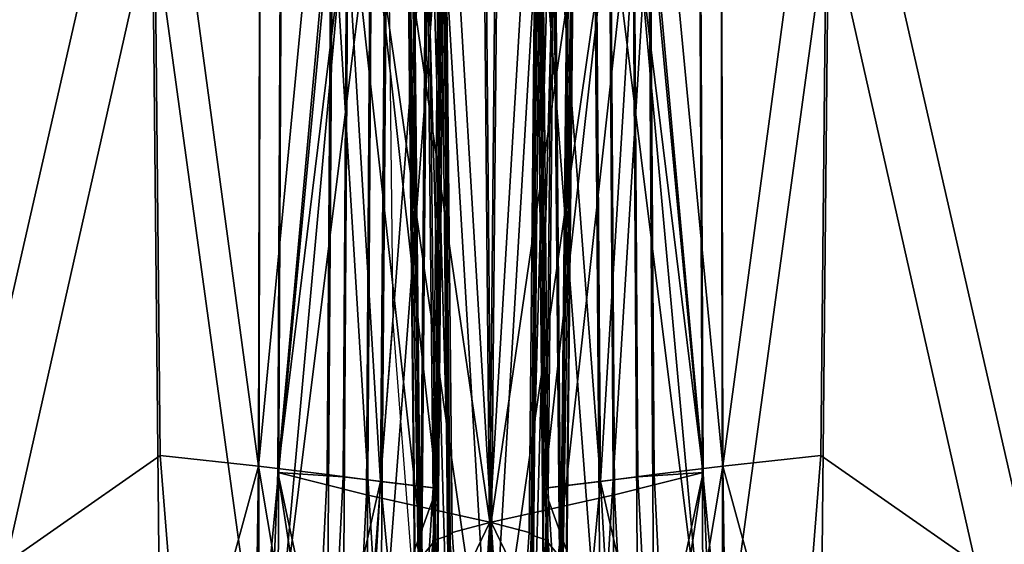
# Model space of a CAD drawing. Units: metres. Extents: x -5.01 to -2.76, y 0.2 to 1.13.
# Drawn here: x -4.23 to -4.19, y 0.24 to 0.26 of the extents above; entities that cross this region are included whole.
import ezdxf

# ---------------------------------------------------------------- set-up
doc = ezdxf.new("R2010")
doc.units = ezdxf.units.M
doc.header["$MEASUREMENT"] = 0
for name, color, linetype in [('72_PROFIM_INSERT', 7, 'Continuous'), ('72_PROFIM_MYTURNSOFA_D2_ANY', 2, 'Continuous'), ('72_PROFIM_MYTURNSOFA_D3_CH_SITZ', 7, 'Continuous')]:
    doc.layers.add(name, color=color, linetype=linetype)

# ---------------------------------------------------------------- blocks, each defined once
blk = doc.blocks.new('72_PROFIM_MYTURNSOFA_D2_CH_SOFA_S3')
at = {"layer": '72_PROFIM_MYTURNSOFA_D2_ANY'}
for p, q in [((-0.3309286804199232, -0.4509243194769192), (-0.3311502702410714, -0.4310114027660594)), ((-0.3321961059570313, -0.4672190246582035), (-0.3309286804199232, -0.4509243194769192)), ((-0.3296612548828115, -0.4672190246582035), (-0.3309286804199232, -0.4509243194769192))]:
    blk.add_line(p, q, dxfattribs=at)
blk = doc.blocks.new('72profim_myturnsofa225E3F123479F416095C814E3EC6235AB')
blk.add_blockref('72_PROFIM_MYTURNSOFA_D2_CH_SOFA_S3', (0, 0))
blk = doc.blocks.new('72PROFIM_MYTURNSOFA_D3_CH_SOFA_SITZ_1')
mesh = blk.add_polyface()
corners = [(-0.2682120398860395, -0.4231713585719277, 0.4601802673339844), (-0.30255139535479, -0.4234399437770051, 0.4557709350585938), (-0.308551578460257, -0.4630519127711459, 0.4570635986328125), (-0.3219961585383828, -0.4570119957789593, 0.4485137939453125), (-0.3178406409602577, -0.4565616173609897, 0.4527595825195312), (-0.3175184668879929, -0.4237357506617716, 0.4509144897460938), (-0.3220595435481481, -0.424004732595364, 0.4464984130859375), (-0.3188071631770555, -0.4686880516871614, 0.45230908203125), (-0.3173689917903371, -0.4697779869898966, 0.453246337890625), (-0.3218092383723672, -0.4696543297633333, 0.4490368957519532), (-0.3206327857356488, -0.4718112511500525, 0.4493753662109375), (-0.3170468177180705, -0.4715841393336468, 0.45251611328125), (-0.3152001380305709, -0.4718376488551304, 0.4534008178710938), (-0.3139978370051804, -0.4732557396754427, 0.452643798828125), (-0.3016712073665087, -0.4722545494898966, 0.4539436645507813), (-0.2682120398860395, -0.4719101891383328, 0.4545509643554688), (-0.3271583899836958, -0.4576618065699734, 0.442910888671875), (-0.3248986853938511, -0.457369966970365, 0.44518798828125), (-0.3251207007747112, -0.4242085900172405, 0.4431522216796875), (-0.3274224585872112, -0.4243586754664577, 0.440867919921875), (-0.3242457923274458, -0.470461000905912, 0.4459985961914062), (-0.3263873023372117, -0.4711558556422393, 0.4437466125488281), (-0.3285040931086964, -0.4718134484156771, 0.4423952941894531), (-0.3228168677668997, -0.4572850060328655, 0.4357594604492188), (-0.3255789222102585, -0.4574598717555212, 0.4370234375), (-0.3257924842219779, -0.4244053063258342, 0.4350147399902344), (-0.3229711341243195, -0.4244837365016156, 0.433768310546875), (-0.3295392188411164, -0.4579458641871614, 0.4398731689453125), (-0.3248967627864303, -0.4708240074977077, 0.4378234252929687), (-0.3286544837336951, -0.4718904137477082, 0.4407218017578125), (-0.3222865943293982, -0.4702091393336456, 0.436524658203125), (-0.3267795142512746, -0.4250780053004437, 0.4368326416015625), (-0.326564975677055, -0.4582337670191929, 0.4388475036621094), (-0.3258797950129928, -0.4716408104762237, 0.4396500854492187), (-0.3085515784602588, -0.4733298058375528, 0.288334228515625), (-0.30255139535479, -0.4338538231715372, 0.2848093566894531), (-0.2682120398860395, -0.4341224083766146, 0.2804000244140625), (-0.3219961585383828, -0.4662967858180203, 0.2960877380371094), (-0.3220595435481481, -0.433288973318021, 0.2940819091796875), (-0.3175184668879929, -0.4335579857691929, 0.2896658020019531), (-0.3178406409602577, -0.4663650841578644, 0.2918186340332031), (-0.3188071631770555, -0.4783471703395055, 0.2937377014160156), (-0.3271583899836958, -0.4662617516383332, 0.3017280578613281), (-0.3274224585872112, -0.4329568810328652, 0.2997137451171875), (-0.3251207007747112, -0.4330851769313018, 0.2974280700683594), (-0.3248986853938511, -0.4662484459742711, 0.299432373046875), (-0.3242457923274458, -0.4793410668238813, 0.3002167358398438), (-0.3228168677668997, -0.4650197167262249, 0.3087808837890625), (-0.3229711341243195, -0.4322192711695827, 0.3067760009765625), (-0.3257924842219779, -0.432292696462552, 0.305529296875), (-0.3255789222102585, -0.4653467125758333, 0.3075474853515625), (-0.3295392188411164, -0.466174990163724, 0.30477783203125), (-0.3248967627864303, -0.4787091088160675, 0.3083755187988281), (-0.326564975677055, -0.4663362755641156, 0.3058308410644531), (-0.3267795142512746, -0.4331810936793499, 0.3038064575195313), (-0.3258797950129928, -0.479741610036772, 0.3066614990234375)]
mesh.append_faces([[corners[k] for k in face] for face in [(0, 1, 2), (3, 4, 5), (5, 6, 3), (2, 1, 5), (5, 4, 2), (2, 4, 7), (7, 8, 2), (3, 9, 7), (7, 4, 3), (10, 8, 7), (7, 9, 10), (2, 8, 11), (11, 12, 2), (2, 12, 13), (13, 14, 2), (2, 14, 15), (16, 17, 18), (18, 19, 16), (3, 6, 18), (18, 17, 3), (3, 17, 20), (20, 9, 3), (16, 21, 20), (20, 17, 16), (10, 9, 20), (22, 21, 16), (23, 24, 25), (25, 26, 23), (25, 24, 27), (27, 24, 28), (28, 29, 27), (23, 30, 28), (28, 24, 23), (23, 26, 31), (31, 32, 23), (23, 32, 33), (33, 30, 23), (34, 35, 36), (37, 38, 39), (39, 40, 37), (34, 40, 39), (39, 35, 34), (37, 40, 41), (42, 43, 44), (44, 45, 42), (37, 45, 44), (44, 38, 37), (46, 45, 37), (42, 45, 46), (47, 48, 49), (49, 50, 47), (51, 50, 49), (52, 50, 51), (47, 50, 52), (47, 53, 54), (54, 48, 47), (55, 53, 47)]], dxfattribs={"vtx2": -1})
mesh = blk.add_polyface()
corners = [(0.300432216705758, -0.4630518517359903, 0.4570635681152344), (0.2944318504948207, -0.4234399437770051, 0.4557709350585938), (0.2600927391666943, -0.4231713890895055, 0.4601802673339844), (0.2600926170963831, -0.4719101891383328, 0.4545509643554688), (0.2935517540592727, -0.4722545494898966, 0.4539436645507813), (0.3058785057682574, -0.4732557396754427, 0.452643798828125), (0.3070808983463831, -0.4718376488551304, 0.4534008178710938), (0.3089273949284141, -0.4715841393336468, 0.45251611328125), (0.3092495995182567, -0.4697779869898966, 0.453246337890625), (0.3106876793522417, -0.4686880516871614, 0.45230908203125), (0.309721370758492, -0.4565616173609897, 0.4527595825195312), (0.3125133324284128, -0.4718112511500525, 0.4493753662109375), (0.3136898155827108, -0.4696543297633333, 0.4490368957519532), (0.3138767662663042, -0.4570119957789593, 0.4485137634277344), (0.3093990440983347, -0.4237357506617716, 0.4509144897460938), (0.3139400292057566, -0.4240047631129436, 0.4464984130859375), (0.3161263695377894, -0.470461000905912, 0.4459985961914062), (0.3190390892643507, -0.4576617760523956, 0.442910888671875), (0.3167792015690392, -0.457369966970365, 0.44518798828125), (0.3182678795475535, -0.4711558251246615, 0.4437466125488281), (0.3170012779850548, -0.4242085900172405, 0.4431522216796875), (0.3193030357975548, -0.4243587059840372, 0.440867919921875), (0.3203847008366161, -0.4718134178980993, 0.4423952941894531), (0.3146974449772415, -0.4572849755152859, 0.4357594604492188), (0.3174595299381799, -0.4574598717555212, 0.4370234375), (0.3167773399967722, -0.4708240074977077, 0.4378234252929687), (0.3141672020573196, -0.4702091393336456, 0.436524658203125), (0.3214197655338822, -0.4579458641871614, 0.4398731384277344), (0.3205350914616165, -0.4718903832301304, 0.4407218017578125), (0.3176730919498993, -0.4244053673609898, 0.4350147399902344), (0.314851741852241, -0.4244837975367712, 0.433768310546875), (0.317760433258492, -0.4716408104762237, 0.4396500854492187), (0.3184455834049764, -0.4582337975367707, 0.4388475341796875), (0.318660121979196, -0.4250780663355993, 0.4368326416015625), (0.2600927391666943, -0.4341224083766146, 0.2804000244140625), (0.2944318504948207, -0.4338537926539594, 0.2848093566894531), (0.300432216705758, -0.4733297448023954, 0.288334228515625), (0.3106876793522417, -0.4783471703395055, 0.2937377014160156), (0.309721370758492, -0.4663650841578644, 0.2918186340332031), (0.3138767662663042, -0.4662967858180203, 0.2960877685546875), (0.3093990440983347, -0.4335579552516151, 0.2896658020019531), (0.3139400292057566, -0.433288973318021, 0.2940819091796875), (0.3161263695377894, -0.4793410668238813, 0.3002167358398438), (0.3167792015690392, -0.4662484459742711, 0.299432373046875), (0.3190390892643507, -0.4662617211207554, 0.3017280578613281), (0.3170012779850548, -0.433085146413724, 0.2974280700683594), (0.3193030357975548, -0.4329568810328652, 0.2997137145996094), (0.3167773399967722, -0.4787091088160675, 0.3083755187988281), (0.3174595299381799, -0.4653467125758333, 0.3075474853515625), (0.3146974449772415, -0.4650196862086453, 0.3087808837890625), (0.3214197655338822, -0.466174990163724, 0.30477783203125), (0.3176730919498993, -0.4322927574977093, 0.305529296875), (0.314851741852241, -0.4322193322047401, 0.3067760009765625), (0.3184455834049764, -0.4663363060816934, 0.3058308410644531), (0.317760433258492, -0.479741610036772, 0.3066614990234375), (0.318660121979196, -0.4331811241969277, 0.3038064575195313)]
mesh.append_faces([[corners[k] for k in face] for face in [(0, 1, 2), (3, 4, 0), (0, 4, 5), (5, 6, 0), (0, 6, 7), (7, 8, 0), (0, 8, 9), (9, 10, 0), (11, 12, 9), (9, 8, 11), (13, 10, 9), (9, 12, 13), (0, 10, 14), (14, 1, 0), (13, 15, 14), (14, 10, 13), (16, 12, 11), (17, 18, 16), (16, 19, 17), (13, 12, 16), (16, 18, 13), (13, 18, 20), (20, 15, 13), (17, 21, 20), (20, 18, 17), (17, 19, 22), (23, 24, 25), (25, 26, 23), (27, 28, 25), (25, 24, 27), (27, 24, 29), (23, 30, 29), (29, 24, 23), (23, 26, 31), (31, 32, 23), (23, 32, 33), (33, 30, 23), (34, 35, 36), (37, 38, 39), (36, 35, 40), (40, 38, 36), (39, 38, 40), (40, 41, 39), (42, 43, 44), (39, 43, 42), (39, 41, 45), (45, 43, 39), (44, 43, 45), (45, 46, 44), (47, 48, 49), (50, 48, 47), (51, 48, 50), (49, 48, 51), (51, 52, 49), (49, 53, 54), (49, 52, 55), (55, 53, 49)]], dxfattribs={"vtx2": -1})
mesh = blk.add_polyface()
corners = [(-0.3347778052668993, -0.4609080529078646, 0.424032470703125), (-0.3341461829524448, -0.4601242699488797, 0.4362720947265625), (-0.3344873999934617, -0.4263193688258333, 0.4342140502929688), (-0.3351300086360389, -0.4270650963648954, 0.4219712829589844), (-0.3335475501399454, -0.4599293236598179, 0.4391492004394532), (-0.3338787879329139, -0.4261549706324743, 0.4370936889648437), (-0.3331217994075235, -0.4746235070094276, 0.4371541442871094), (-0.3325541419368214, -0.4743147606715361, 0.4400240173339844), (-0.3337209510188526, -0.4755216698512239, 0.42492236328125), (-0.335344242034477, -0.4289320397242715, 0.3913224182128907), (-0.3349883765559607, -0.4627876915797398, 0.3933846740722656), (-0.3339206580501024, -0.4774393944605997, 0.3942771606445313), (-0.3295392188411164, -0.4579458641871614, 0.4398731689453125), (-0.3293854407649448, -0.4579301171168488, 0.4415423583984375), (-0.3296852759700233, -0.4244750084742712, 0.4394984741210938), (-0.3298337439876029, -0.424512453542631, 0.4378366088867188), (-0.3271583899836958, -0.4576618065699734, 0.442910888671875), (-0.3274224585872112, -0.4243586754664577, 0.440867919921875), (-0.3285040931086964, -0.4718134484156771, 0.4423952941894531), (-0.3286544837336951, -0.4718904137477082, 0.4407218017578125), (-0.3334360999446329, -0.4598163781031772, 0.4417095642089844), (-0.3337666053157271, -0.4260321984156779, 0.439653076171875), (-0.3317843970637746, -0.4593847985133337, 0.4421950073242187), (-0.3320878943782262, -0.4257426476344275, 0.4401476440429687), (-0.332448825774712, -0.4741654076441932, 0.4425834350585938), (-0.3308694800715859, -0.4734994530543499, 0.4430521850585938), (-0.3257924842219779, -0.4244053063258342, 0.4350147399902344), (-0.326564975677055, -0.4582337670191929, 0.4388475036621094), (-0.3267795142512746, -0.4250780053004437, 0.4368326416015625), (-0.3258797950129928, -0.4716408104762237, 0.4396500854492187), (-0.335344242034477, -0.4302073998316924, 0.3703851928710938), (-0.3349883765559607, -0.4640630516871624, 0.3724474792480469), (-0.3347778052668993, -0.467192598806303, 0.3208609619140625), (-0.3351300086360389, -0.4333497032984894, 0.3187991638183594), (-0.3344873999934617, -0.4340954308375515, 0.3065563659667969), (-0.3341461829524466, -0.4679002098902867, 0.30861669921875), (-0.3335475501399454, -0.4680559105738809, 0.3057371826171875), (-0.3338787879329139, -0.4342818016871615, 0.3036780700683594), (-0.3349883765559607, -0.4653384117945834, 0.3515102844238281), (-0.335344242034477, -0.4314827599391151, 0.349447998046875), (-0.3339206580501024, -0.4799901146754433, 0.3524027709960937), (-0.3295392188411164, -0.466174990163724, 0.30477783203125), (-0.3298337439876029, -0.4327415795191936, 0.3027412719726563), (-0.3296852759700233, -0.4329061608180211, 0.301087158203125), (-0.3293854407649448, -0.4663619408473174, 0.3031190795898437), (-0.3271583899836958, -0.4662617516383332, 0.3017280578613281), (-0.3274224585872112, -0.4329568810328652, 0.2997137451171875), (-0.3285040931086964, -0.4802461571559125, 0.30395751953125), (-0.3337666053157271, -0.4344705529078645, 0.3011226806640625), (-0.3334360999446329, -0.4682545800074749, 0.3031820068359375), (-0.3317843970637746, -0.467885103689115, 0.3026477661132813), (-0.3320878943782262, -0.4342431969508329, 0.3005966796875), (-0.3257924842219779, -0.432292696462552, 0.305529296875), (-0.3267795142512746, -0.4331810936793499, 0.3038064575195313), (-0.326564975677055, -0.4663362755641156, 0.3058308410644531)]
mesh.append_faces([[corners[k] for k in face] for face in [(0, 1, 2), (2, 3, 0), (4, 5, 2), (2, 1, 4), (4, 1, 6), (6, 7, 4), (0, 8, 6), (6, 1, 0), (0, 3, 9), (9, 10, 0), (0, 10, 11), (12, 13, 14), (14, 15, 12), (16, 17, 14), (14, 13, 16), (16, 13, 18), (12, 19, 18), (18, 13, 12), (4, 20, 21), (21, 5, 4), (22, 23, 21), (21, 20, 22), (22, 20, 24), (24, 25, 22), (4, 7, 24), (24, 20, 4), (12, 15, 26), (22, 27, 28), (28, 23, 22), (22, 25, 29), (29, 27, 22), (10, 9, 30), (30, 31, 10), (11, 10, 31), (32, 33, 34), (34, 35, 32), (36, 35, 34), (34, 37, 36), (32, 38, 39), (39, 33, 32), (40, 38, 32), (41, 42, 43), (43, 44, 41), (45, 44, 43), (43, 46, 45), (47, 44, 45), (41, 44, 47), (36, 37, 48), (48, 49, 36), (50, 49, 48), (48, 51, 50), (52, 42, 41), (50, 51, 53), (53, 54, 50), (38, 31, 30), (30, 39, 38), (31, 38, 40)]], dxfattribs={"vtx2": -1})
mesh = blk.add_polyface()
corners = [(0.3266584129948207, -0.4609080529078646, 0.424032470703125), (0.3260267906803662, -0.4601242699488797, 0.4362720947265625), (0.3250024071354449, -0.4746235070094276, 0.4371541442871094), (0.3256015587467722, -0.4755216698512239, 0.42492236328125), (0.3254281578678668, -0.4599293541773957, 0.4391492309570312), (0.3244347496647411, -0.4743147606715361, 0.4400240173339844), (0.3263680077213831, -0.4263194298609889, 0.4342140502929688), (0.3257593956608353, -0.4261550621852077, 0.4370936889648437), (0.3270106163639603, -0.4270651574000528, 0.4219712829589844), (0.3258012657780238, -0.4774393944605997, 0.3942771606445313), (0.3268689842838821, -0.4627877220973176, 0.3933847045898438), (0.3272248497623984, -0.4289321007594271, 0.3913224182128907), (0.3214197655338822, -0.4579458641871614, 0.4398731384277344), (0.3212660484928662, -0.4579301171168488, 0.4415423583984375), (0.3203847008366161, -0.4718134178980993, 0.4423952941894531), (0.3205350914616165, -0.4718903832301304, 0.4407218017578125), (0.3190390892643507, -0.4576617760523956, 0.442910888671875), (0.3215658836979447, -0.4244750695094268, 0.4394984741210938), (0.3193030357975548, -0.4243587059840372, 0.440867919921875), (0.3217143517155243, -0.4245125450953644, 0.4378366088867188), (0.3253167076725543, -0.459816408620755, 0.4417095642089844), (0.3243294335026317, -0.4741654076441932, 0.4425834350585938), (0.323665004791696, -0.4593847985133337, 0.4421950073242187), (0.3227501183170851, -0.4734994530543499, 0.4430521850585938), (0.3256472130436485, -0.4260321984156779, 0.439653076171875), (0.3239685021061476, -0.4257426781520053, 0.4401476440429687), (0.3176730919498993, -0.4244053673609898, 0.4350147399902344), (0.3184455834049764, -0.4582337975367707, 0.4388475341796875), (0.317760433258492, -0.4716408104762237, 0.4396500854492187), (0.318660121979196, -0.4250780663355993, 0.4368326416015625), (0.3258012657780238, -0.4787147545680206, 0.3733399658203125), (0.3268689842838821, -0.4640630822047402, 0.3724474792480469), (0.3272248497623984, -0.4302074608668498, 0.3703851928710938), (0.3254281578678668, -0.4680559410914586, 0.3057371520996094), (0.3257593956608353, -0.4342818322047393, 0.3036781005859375), (0.3263680077213831, -0.4340954613551311, 0.3065563659667969), (0.3260267906803662, -0.4679002098902867, 0.30861669921875), (0.3266584129948207, -0.467192598806303, 0.3208609313964844), (0.3270106163639603, -0.4333497338160672, 0.3187991638183594), (0.3268689842838821, -0.4653384423121611, 0.3515102844238281), (0.3258012657780238, -0.4799901146754433, 0.3524027709960937), (0.3272248497623984, -0.4314828209742707, 0.349447998046875), (0.3203847008366161, -0.4802461266383329, 0.30395751953125), (0.3212660484928662, -0.4663619408473174, 0.3031190795898437), (0.3214197655338822, -0.466174990163724, 0.30477783203125), (0.3190390892643507, -0.4662617211207554, 0.3017280578613281), (0.3193030357975548, -0.4329568810328652, 0.2997137145996094), (0.3215658836979447, -0.4329061608180211, 0.301087158203125), (0.3217143517155243, -0.4327416405543492, 0.3027412719726563), (0.3236650047916942, -0.467885103689115, 0.3026477661132813), (0.3239685021061476, -0.4342431969508329, 0.3005966796875), (0.3256472130436485, -0.4344705529078645, 0.3011227111816406), (0.3253167076725543, -0.4682546105250527, 0.3031820373535156), (0.3176730919498993, -0.4322927574977093, 0.305529296875), (0.3184455834049764, -0.4663363060816934, 0.3058308410644531), (0.318660121979196, -0.4331811241969277, 0.3038064575195313)]
mesh.append_faces([[corners[k] for k in face] for face in [(0, 1, 2), (2, 3, 0), (4, 5, 2), (2, 1, 4), (4, 1, 6), (6, 7, 4), (0, 8, 6), (6, 1, 0), (9, 10, 0), (0, 10, 11), (11, 8, 0), (12, 13, 14), (14, 15, 12), (14, 13, 16), (16, 13, 17), (17, 18, 16), (12, 19, 17), (17, 13, 12), (4, 20, 21), (21, 5, 4), (22, 23, 21), (21, 20, 22), (22, 20, 24), (24, 25, 22), (4, 7, 24), (24, 20, 4), (26, 19, 12), (22, 27, 28), (28, 23, 22), (22, 25, 29), (29, 27, 22), (30, 31, 10), (11, 10, 31), (31, 32, 11), (33, 34, 35), (35, 36, 33), (37, 36, 35), (35, 38, 37), (37, 39, 40), (37, 38, 41), (41, 39, 37), (42, 43, 44), (45, 43, 42), (45, 46, 47), (47, 43, 45), (44, 43, 47), (47, 48, 44), (49, 50, 51), (51, 52, 49), (33, 52, 51), (51, 34, 33), (44, 48, 53), (49, 54, 55), (55, 50, 49), (39, 31, 30), (41, 32, 31), (31, 39, 41)]], dxfattribs={"vtx2": -1})
blk = doc.blocks.new('XCAD0367DA6E56C46EE878F91CBAFED2E10F89')
at = {"color": 7}
blk.add_blockref('72profim_myturnsofa225E3F123479F416095C814E3EC6235AB', (0, 0), dxfattribs=at)
at = {"layer": '72_PROFIM_MYTURNSOFA_D3_CH_SITZ', "color": 0}
for p in [(-0.6505000000000001, 0), (0.005, 0)]:
    blk.add_blockref('72PROFIM_MYTURNSOFA_D3_CH_SOFA_SITZ_1', p, dxfattribs=at)

msp = doc.modelspace()

# ---------------------------------------------------------------- block references
at = {"layer": '72_PROFIM_INSERT'}
msp.add_blockref('XCAD0367DA6E56C46EE878F91CBAFED2E10F89', (-3.884533285439732, 0.7001430431567832), dxfattribs=at)

doc.saveas('drawing.dxf')
